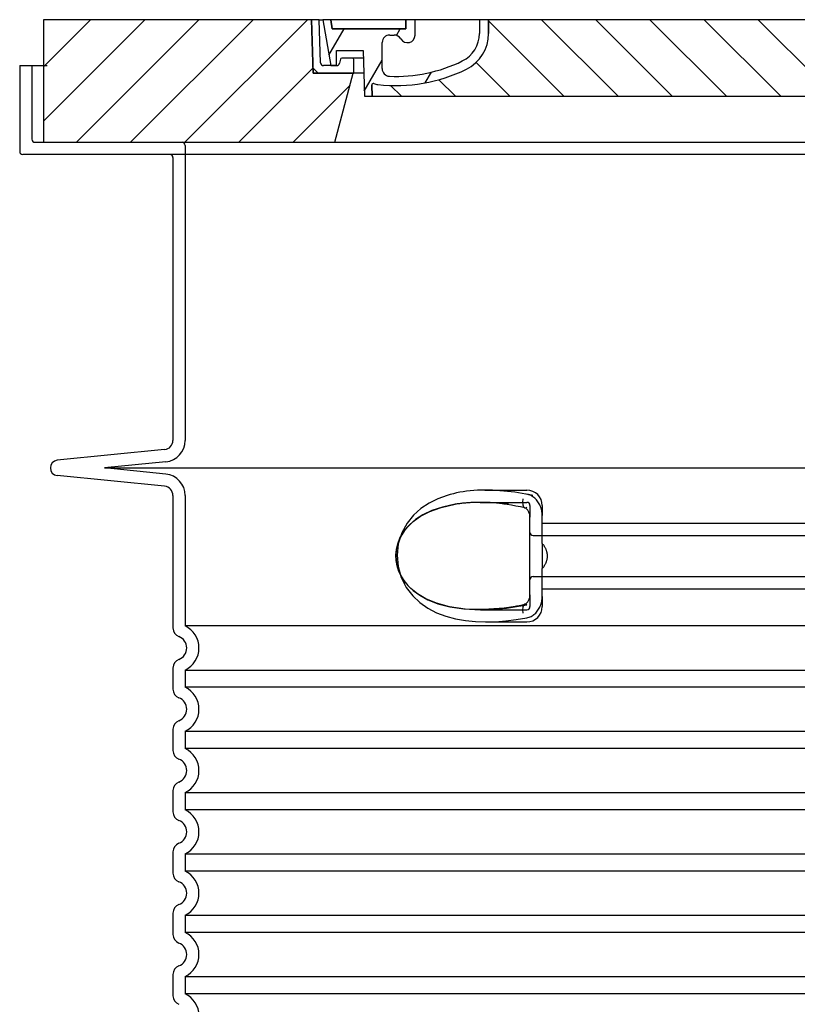
# Model space of a CAD drawing. Units: millimetres. Extents: x 3560 to 23635, y -2166 to 8516.
# Drawn here: x 20116 to 20624, y 4735 to 5378 of the extents above; entities that cross this region are included whole.
import ezdxf

# ---------------------------------------------------------------- set-up
doc = ezdxf.new("R2010")
doc.units = ezdxf.units.MM

msp = doc.modelspace()

# ---------------------------------------------------------------- hatches: boundary and pattern name
h = msp.add_hatch()
h.set_pattern_fill('_U', color=256, scale=25, angle=45, style=0, pattern_type=0)
h.set_pattern_definition([(45, (18259.03417836672, -4127.232209605183), (-17.67766952966369, 17.67766952966369), [])])
h.paths.add_polyline_path([(21136.74081383628, 5377.671895794414), (20961.74290651308, 5377.671895794399), (20961.6571519207, 5374.676752927491), (20960.74081383628, 5342.671895794403), (20934.54081383628, 5342.671895794414), (20946.59852749568, 5297.671895794414), (21136.74081383628, 5297.671895794414)])
h.paths.add_polyline_path([(20306.73872115948, 5377.671895794414), (20131.74081383628, 5377.671895794414), (20131.74081383628, 5297.671895794414), (20321.88310017688, 5297.671895794414), (20333.94081383628, 5342.671895794414), (20307.74081383628, 5342.671895794414), (20306.82447575187, 5374.676752927258)])
h = msp.add_hatch()
h.set_pattern_fill('ANSI31', color=256, scale=254, angle=90, style=0)
h.set_pattern_definition([(135, (19625.50329845177, 2885.139137034319), (-22.45064030267289, -22.45064030267288), [])])
edge = h.paths.add_edge_path()
edge.add_line((20961.74081383628, 5377.671895794407), (20956.73886365118, 5377.671895794399))
edge.add_line((20956.73886365118, 5377.671895794399), (20955.95519298968, 5349.616052516973))
edge.add_ellipse((20953.95597275958, 5349.671895794414), major_axis=(1.999220230080958, -0.05584327743950015), ratio=1, start_angle=271.60000001410526, end_angle=359.99999999999994, ccw=False)
edge.add_line((20953.95597276008, 5347.671895794414), (20949.29006105646, 5347.671895794414))
edge.add_line((20949.29006105646, 5347.671895794414), (20945.44368972428, 5347.671895794414))
edge.add_ellipse((20945.44368972448, 5349.671895794399), major_axis=(-1.999467258428936e-10, -1.999999999987563), ratio=1, start_angle=358.7500315851906, end_angle=360, ccw=False)
edge.add_ellipse((20945.44368972448, 5349.671895794414), major_axis=(-0.04362866800004639, -1.999524078206725), ratio=1, start_angle=282.54996841950907, end_angle=360, ccw=False)
edge.add_line((20943.48246040738, 5349.280003505966), (20942.96535926238, 5351.867841938565))
edge.add_ellipse((20941.98474460378, 5351.671895794414), major_axis=(0.9806146585664167, 0.1959461441432842), ratio=1, start_angle=2.504686811652579e-13, end_angle=78.69999997715344)
edge.add_line((20941.98474460428, 5352.671895794414), (20935.24081383678, 5352.671895794414))
edge.add_ellipse((20935.24081383628, 5351.671895794414), major_axis=(4.999733960175946e-10, 1.000000000000032), ratio=1, start_angle=0, end_angle=90.00000002864459)
edge.add_line((20934.24081383628, 5351.671895794414), (20934.24081383628, 5342.671895794414))
edge.add_line((20934.24081383628, 5342.671895794414), (20934.54081383628, 5342.671895794414))
edge.add_line((20934.54081383628, 5342.671895794414), (20960.74081383629, 5342.671895794414))
edge.add_line((20960.74081383629, 5342.671895794414), (20960.76317531438, 5342.671895794403))
edge.add_line((20960.76317531438, 5342.671895794403), (20961.65715192105, 5374.676752938449))
edge.add_line((20961.65715192105, 5374.676752938452), (20961.74081383628, 5377.67189579441))
edge = h.paths.add_edge_path()
edge.add_line((20311.74276402138, 5377.671895794399), (20306.74081383628, 5377.671895794414))
edge.add_line((20306.74081383628, 5377.671895794414), (20306.82447575151, 5374.676752938405))
edge.add_line((20306.82447575151, 5374.676752938405), (20307.71845235818, 5342.671895794414))
edge.add_line((20307.71845235818, 5342.671895794414), (20307.74081383627, 5342.671895794414))
edge.add_line((20307.74081383627, 5342.671895794414), (20333.94081383628, 5342.671895794414))
edge.add_line((20333.94081383628, 5342.671895794414), (20334.24081383628, 5342.671895794414))
edge.add_line((20334.24081383628, 5342.671895794414), (20334.24081383628, 5351.671895794414))
edge.add_ellipse((20333.24081383628, 5351.671895794414), major_axis=(1.000000000000014, 5.329070518200751e-14), ratio=1, start_angle=0, end_angle=90.00000002864535)
edge.add_line((20333.24081383578, 5352.671895794414), (20326.49688306828, 5352.671895794414))
edge.add_ellipse((20326.49688306878, 5351.671895794414), major_axis=(-4.999733960175999e-10, 0.9999999999999832), ratio=1, start_angle=0, end_angle=78.6999999771494)
edge.add_line((20325.51626841021, 5351.867841938558), (20324.99916726518, 5349.280003505966))
edge.add_ellipse((20323.03793794808, 5349.671895794414), major_axis=(1.961229317100219, -0.391892288450011), ratio=1, start_angle=282.5499684195096, end_angle=360.0000000000001, ccw=False)
edge.add_ellipse((20323.03793794808, 5349.671895794399), major_axis=(0.04362866799997533, -1.999524078194308), ratio=1, start_angle=358.7500315851906, end_angle=360, ccw=False)
edge.add_line((20323.03793794828, 5347.671895794414), (20319.1915666161, 5347.671895794414))
edge.add_line((20319.1915666161, 5347.671895794414), (20314.52565491248, 5347.671895794414))
edge.add_ellipse((20314.52565491298, 5349.671895794414), major_axis=(-5.000089231543825e-10, -2.000000000000037), ratio=1, start_angle=271.60000001410526, end_angle=360, ccw=False)
edge.add_line((20312.5264346829, 5349.616052516973), (20311.74276402138, 5377.671895794399))
h = msp.add_hatch()
h.set_pattern_fill('ANSI31', color=256, scale=254, angle=15, style=0)
h.set_pattern_definition([(59.99999999999999, (19625.50329845177, 2885.139137034319), (-27.49630657015593, 15.875), [])])
edge = h.paths.add_edge_path()
edge.add_line((20422.24081383628, 5377.671895794414), (20416.24081383628, 5377.671895794414))
edge.add_line((20416.24081383628, 5377.671895794414), (20416.24081383628, 5368.671895794414))
edge.add_ellipse((20396.24081383628, 5368.671895794414), major_axis=(20.00000000000007, -3.441691376337986e-14), ratio=1, start_angle=296.17695217169677, end_angle=360, ccw=False)
edge.add_ellipse((20361.83151276808, 5438.671895794414), major_axis=(43.23219877799098, -87.94871794870173), ratio=1, start_angle=331.3214335193162, end_angle=360, ccw=False)
edge.add_ellipse((20357.77229196298, 5345.760525519003), major_axis=(-0.2182376776997686, -4.99523496104362), ratio=1, start_angle=272.5016143090636, end_angle=360, ccw=False)
edge.add_line((20352.77229196298, 5345.760525519003), (20352.77229196298, 5362.80247498061))
edge.add_ellipse((20357.77058657978, 5362.671895794414), major_axis=(-4.998294616779973, 0.1305791861995109), ratio=1, start_angle=271.49649739626926, end_angle=360.00000000000006, ccw=False)
edge.add_line((20357.77058657978, 5367.671895794414), (20360.58055979848, 5367.671895794414))
edge.add_ellipse((20360.58055979848, 5362.671895794414), major_axis=(0, 4.999999999999964), ratio=1, start_angle=300.0000000001269, end_angle=360, ccw=False)
edge.add_ellipse((20369.24081383628, 5367.671895794414), major_axis=(-4.330127018916628, -2.50000000000963), ratio=1, start_angle=0, end_angle=149.9999999998723)
edge.add_line((20374.24081383628, 5367.671895794414), (20374.24081383628, 5377.671895794414))
edge.add_line((20374.24081383628, 5377.671895794414), (20368.24081383628, 5377.671895794414))
edge.add_line((20368.24081383628, 5377.671895794414), (20368.24081383628, 5371.671895794414))
edge.add_line((20368.24081383628, 5371.671895794414), (20320.24486949078, 5371.671895794414))
edge.add_line((20320.24486949078, 5371.671895794414), (20319.24081383628, 5377.671895794414))
edge.add_line((20319.24081383628, 5377.671895794414), (20314.17128834368, 5377.671895794414))
edge.add_line((20314.17128834368, 5377.671895794414), (20319.19156661608, 5347.671895794396))
edge.add_line((20319.19156661608, 5347.671895794392), (20323.03793794828, 5347.671895794414))
edge.add_line((20323.03793794828, 5347.671895794414), (20323.08156661608, 5347.671895794414))
edge.add_line((20323.08156661608, 5347.671895794414), (20323.08156661608, 5347.672371716206))
edge.add_line((20323.08156661608, 5347.672371716206), (20323.08156661608, 5357.653085173562))
edge.add_line((20323.08156661608, 5357.653085173562), (20340.34879124008, 5357.653085173562))
edge.add_line((20340.34879124008, 5357.653085173562), (20341.23861216788, 5327.671895794421))
edge.add_line((20341.23861216788, 5327.671895794425), (20346.24081383628, 5327.671895794425))
edge.add_line((20346.24081383628, 5327.671895794425), (20346.02258715778, 5335.024718334505))
edge.add_ellipse((20347.02214701798, 5335.054384578583), major_axis=(-0.9995598601195966, -0.0296662440776263), ratio=1, start_angle=247.4946640614748, end_angle=360.0000000000001, ccw=False)
edge.add_ellipse((20351.28447526938, 5346.271895794413), major_axis=(-3.90713423049462, -10.28271861449589), ratio=1, start_angle=0, end_angle=14.29346852733118)
edge.add_ellipse((20361.83151276808, 5438.671895794414), major_axis=(-11.79453655770104, -103.3290322580688), ratio=1, start_angle=0, end_angle=32.68881958616701)
edge.add_ellipse((20396.24081383628, 5368.671895794414), major_axis=(11.469767022706, -23.33333333334208), ratio=1, start_angle=0, end_angle=63.8230478283764)
edge.add_line((20422.24081383628, 5368.671895794414), (20422.24081383628, 5377.671895794414))
edge = h.paths.add_edge_path()
edge.add_line((20915.70933570958, 5362.802474980614), (20915.70933570958, 5345.760525519003))
edge.add_ellipse((20910.70933570958, 5345.760525519003), major_axis=(5.000000000000036, -2.664535259100376e-14), ratio=1, start_angle=272.5016143090636, end_angle=360.00000000000006, ccw=False)
edge.add_ellipse((20906.65011490448, 5438.671895794414), major_axis=(4.277458482799978, -97.9066052364597), ratio=1, start_angle=331.3214335193162, end_angle=360, ccw=False)
edge.add_ellipse((20872.24081383628, 5368.671895794414), major_axis=(-8.822897709796749, -17.94871794871334), ratio=1, start_angle=296.1769521716967, end_angle=360.0000000000002, ccw=False)
edge.add_line((20852.24081383628, 5368.671895794414), (20852.24081383628, 5377.671895794414))
edge.add_line((20852.24081383628, 5377.671895794414), (20846.24081383628, 5377.671895794414))
edge.add_line((20846.24081383628, 5377.671895794414), (20846.24081383628, 5368.671895794414))
edge.add_ellipse((20872.24081383628, 5368.671895794414), major_axis=(-26.00000000000012, -8.659739592076221e-14), ratio=1, start_angle=0, end_angle=63.8230478283764)
edge.add_ellipse((20906.65011490448, 5438.671895794414), major_axis=(-45.87906809090011, -93.33333333333022), ratio=1, start_angle=0, end_angle=32.68881958616706)
edge.add_ellipse((20917.19715240318, 5346.271895794413), major_axis=(1.247499059000141, -10.9290322580626), ratio=1, start_angle=1.857733075309532e-13, end_angle=14.29346852733262)
edge.add_ellipse((20921.45948065458, 5335.054384578583), major_axis=(-0.3551940209060689, 0.9347926013360031), ratio=1, start_angle=247.49466406147428, end_angle=360, ccw=False)
edge.add_line((20922.4590405147, 5335.024718334509), (20922.24081383628, 5327.671895794429))
edge.add_line((20922.24081383628, 5327.671895794425), (20927.24301550468, 5327.671895794425))
edge.add_line((20927.24301550468, 5327.671895794425), (20928.13283643248, 5357.653085173562))
edge.add_line((20928.13283643248, 5357.653085173562), (20945.40006105648, 5357.653085173562))
edge.add_line((20945.40006105648, 5357.653085173562), (20945.40006105648, 5347.672371716206))
edge.add_line((20945.40006105648, 5347.672371716206), (20945.40006105648, 5347.671895794414))
edge.add_line((20945.40006105648, 5347.671895794414), (20945.44368972428, 5347.671895794414))
edge.add_line((20945.44368972428, 5347.671895794414), (20949.29006105648, 5347.671895794392))
edge.add_line((20949.29006105648, 5347.671895794392), (20954.31033932888, 5377.67189579441))
edge.add_line((20954.31033932888, 5377.671895794414), (20949.24081383628, 5377.671895794414))
edge.add_line((20949.24081383628, 5377.671895794414), (20948.23675818178, 5371.671895794414))
edge.add_line((20948.23675818178, 5371.671895794414), (20900.24081383628, 5371.671895794414))
edge.add_line((20900.24081383628, 5371.671895794414), (20900.24081383628, 5377.671895794414))
edge.add_line((20900.24081383628, 5377.671895794414), (20894.24081383628, 5377.671895794414))
edge.add_line((20894.24081383628, 5377.671895794414), (20894.24081383628, 5367.671895794414))
edge.add_ellipse((20899.24081383628, 5367.671895794414), major_axis=(-5, 6.66133814775094e-15), ratio=1, start_angle=2.544443745170813e-14, end_angle=149.9999999998732)
edge.add_ellipse((20907.90106787408, 5362.671895794414), major_axis=(-4.3301270189167, 2.500000000009665), ratio=1, start_angle=300.0000000001278, end_angle=359.9999999999998, ccw=False)
edge.add_line((20907.90106787408, 5367.671895794414), (20910.71104109278, 5367.671895794414))
edge.add_ellipse((20910.71104109278, 5362.671895794414), major_axis=(3.552713678800502e-14, 5.000000000000044), ratio=1, start_angle=271.49649739626983, end_angle=360, ccw=False)
h = msp.add_hatch()
h.set_pattern_fill('_U', color=256, scale=25, angle=315, style=0, pattern_type=0)
h.set_pattern_definition([(315, (18259.03417836672, -4127.232209605183), (17.67766952966369, 17.67766952966369), [])])
edge = h.paths.add_edge_path()
edge.add_arc((20921.45948065462, 5335.054384578558), 1.000000000040469, 358.3000000019467, 470.8053359405052)
edge.add_arc((20917.19715240317, 5346.271895794413), 10.99999999999812, 276.51186741463613, 290.80533594196, ccw=False)
edge.add_arc((20906.65011490447, 5438.671895794414), 103.9999999999972, 243.8230478283349, 276.5118674145019, ccw=False)
edge.add_arc((20872.24081383627, 5368.671895794425), 25.99999999999335, 180.0000000000241, 243.8230478284027, ccw=False)
edge.add_line((20846.24081383628, 5368.671895794414), (20846.24081383628, 5377.671895794414))
edge.add_line((20846.24081383628, 5377.671895794414), (20422.24081383628, 5377.671895794414))
edge.add_line((20422.24081383628, 5377.671895794414), (20422.24081383628, 5368.671895794414))
edge.add_arc((20396.24081383628, 5368.671895794414), 26, 296.17695217164226, 359.99999999999596, ccw=False)
edge.add_arc((20361.8315127681, 5438.671895794418), 104.0000000000068, 263.4881325854969, 296.17695217166425, ccw=False)
edge.add_arc((20351.28447526941, 5346.271895794405), 11.00000000000236, 249.1946640579547, 263.48813258533545, ccw=False)
edge.add_arc((20347.02214701798, 5335.054384578583), 0.9999999999982765, 69.19466406102154, 181.6999999995836)
edge.add_line((20346.02258715786, 5335.024718334509), (20346.24081383628, 5327.671895794414))
edge.add_line((20346.24081383628, 5327.671895794414), (20922.24081383628, 5327.671895794414))
edge.add_line((20922.24081383628, 5327.671895794414), (20922.45904051478, 5335.024718334505))

# ---------------------------------------------------------------- linework, layer by layer
for p, q in [((20306.73872115948, 5377.671895794414), (20131.74081383628, 5377.671895794414)), ((20131.74081383628, 5377.671895794414), (20131.74081383628, 5297.671895794414)), ((20307.74081383628, 5342.671895794414), (20306.73872115948, 5377.671895794414)), ((20306.73872115948, 5377.671895794399), (20306.74081383628, 5377.671895794399)), ((20311.74276402138, 5377.671895794399), (20306.74081383628, 5377.671895794414)), ((20306.74081383628, 5377.671895794414), (20307.71845235818, 5342.671895794414)), ((20312.52643468288, 5349.616052516973), (20311.74276402138, 5377.671895794399)), ((20311.74276402138, 5377.671895794399), (20314.17128834368, 5377.671895794399)), ((20319.24081383628, 5377.671895794414), (20314.17128834368, 5377.671895794414)), ((20314.17128834368, 5377.671895794414), (20319.19156661608, 5347.671895794396)), ((20320.24486949078, 5371.671895794414), (20319.24081383628, 5377.671895794414)), ((20368.24081383628, 5377.671895794414), (20319.24081383628, 5377.671895794414)), ((20319.24081383628, 5377.671895794414), (20320.24486949078, 5371.671895794414)), ((20368.24081383628, 5371.671895794414), (20320.24486949078, 5371.671895794414)), ((20320.24486949078, 5371.671895794414), (20368.24081383628, 5371.671895794414)), ((20374.24081383628, 5377.671895794414), (20368.24081383628, 5377.671895794414)), ((20368.24081383628, 5377.671895794414), (20368.24081383628, 5371.671895794414)), ((20368.24081383628, 5371.671895794414), (20368.24081383628, 5377.671895794414)), ((20374.24081383628, 5367.671895794414), (20374.24081383628, 5377.671895794414)), ((20416.24081383628, 5377.671895794414), (20374.24081383628, 5377.671895794414)), ((20422.24081383628, 5377.671895794414), (20416.24081383628, 5377.671895794414)), ((20416.24081383628, 5377.671895794414), (20416.24081383628, 5368.671895794414)), ((20422.24081383628, 5368.671895794414), (20422.24081383628, 5377.671895794414)), ((20846.24081383628, 5377.671895794414), (20422.24081383628, 5377.671895794414)), ((20422.24081383628, 5377.671895794414), (20422.24081383628, 5368.671895794414)), ((20357.77058657978, 5367.671895794414), (20360.58055979848, 5367.671895794414)), ((20352.77229196298, 5345.760525519003), (20352.77229196298, 5362.802474980617)), ((20323.08156661608, 5347.671895794414), (20323.08156661608, 5357.653085173562)), ((20323.08156661608, 5357.653085173562), (20340.34879124008, 5357.653085173562)), ((20333.24081383578, 5352.671895794414), (20326.49688306828, 5352.671895794414)), ((20340.49662948956, 5352.671895794414), (20333.24081383578, 5352.671895794414)), ((20340.34879124008, 5357.653085173562), (20341.23861216788, 5327.671895794425)), ((20116.24081383628, 5347.671895794414), (20134.24081383628, 5347.671895794414)), ((20116.24081383628, 5347.671895794414), (20116.24081383628, 5291.671895794414)), ((20323.03793794828, 5347.671895794414), (20314.52565491248, 5347.671895794414)), ((20319.19156661608, 5347.671895794396), (20323.08156661608, 5347.671895794414)), ((20325.51626841018, 5351.867841938565), (20324.99916726518, 5349.280003505966)), ((20334.24081383628, 5342.671895794414), (20334.24081383628, 5351.671895794414)), ((20307.71845235818, 5342.671895794414), (20334.24081383628, 5342.671895794414)), ((20333.94081383628, 5342.671895794414), (20307.74081383628, 5342.671895794414)), ((20321.88310017688, 5297.671895794414), (20333.94081383628, 5342.671895794414)), ((20340.79342256088, 5342.671895794414), (20334.24081383628, 5342.671895794414)), ((20346.24081383628, 5327.671895794425), (20346.02258715778, 5335.024718334505)), ((20346.02258715778, 5335.024718334505), (20346.24081383628, 5327.671895794414)), ((20341.23861216788, 5327.671895794425), (20346.24081383628, 5327.671895794425)), ((20346.24081383628, 5327.671895794414), (20922.24081383628, 5327.671895794414)), ((20131.74081383628, 5297.671895794414), (20321.88310017688, 5297.671895794414)), ((20321.88310017688, 5297.671895794414), (20946.59852749568, 5297.671895794414)), ((21150.24081383628, 5289.671895794414), (20118.24081383628, 5289.671895794414)), ((20216.24081383628, 5287.671895794414), (20216.24081383628, 5103.103606182416)), ((20210.83588351658, 5097.133188100397), (20140.744922436, 5090.147244196251)), ((20210.83588351658, 5073.210603488431), (20140.744922436, 5080.196547392577)), ((20216.24081383628, 5067.240185406412), (20216.24081383628, 4980.748592625412)), ((20449.24081386968, 5002.285208035129), (20449.24081386967, 5053.058582262671)), ((20416.8839222042, 4992.671895794414), (20416.88394127769, 4992.671895794414)), ((20216.24081383628, 4954.595198963416), (20216.24081383628, 4940.748592625412)), ((20216.24081383628, 4914.595198963416), (20216.24081383628, 4900.748592625412)), ((20216.24081383628, 4874.595198963416), (20216.24081383628, 4860.748592625412)), ((20216.24081383628, 4834.595198963416), (20216.24081383628, 4820.748592625412)), ((20216.24081383628, 4794.595198963416), (20216.24081383628, 4780.748592625412)), ((20216.24081383628, 4754.595198963416), (20216.24081383628, 4740.748592625412))]:
    msp.add_line(p, q)
at = {"ltscale": 4.568961143493652}
msp.add_line((20124.24081383628, 5347.671895794414), (20124.24081383628, 5299.671895794414), dxfattribs=at)
at = {"ltscale": 12.86209774017334}
msp.add_line((20126.24081383648, 5297.671895794414), (21142.24081383608, 5297.671895794414), dxfattribs=at)
at = {"ltscale": 11.63976573944092}
msp.add_line((20224.24081383628, 5295.671895794414), (20224.24081383628, 5103.103606182416), dxfattribs=at)
at = {"ltscale": 3.83970308303833}
for p, q in [((20211.62930975703, 5089.172630657948), (20171.48937227263, 5085.171895794872)), ((20211.62930975703, 5081.17116093088), (20171.48937227263, 5085.171895793959))]:
    msp.add_line(p, q, dxfattribs=at)
at = {"ltscale": 13.01827239990234}
msp.add_line((20171.48937227268, 5085.171895794414), (21096.99225539988, 5085.171895794414), dxfattribs=at)
at = {"ltscale": 2.604309797286987}
msp.add_line((20419.88034175211, 5070.671895794414), (20447.24081383628, 5070.671895794414), dxfattribs=at)
at = {"ltscale": 10.2974853515625}
msp.add_line((20224.24081383628, 5067.240185406412), (20224.24081383628, 4982.059390364415), dxfattribs=at)
at = {"ltscale": 2.90503716468811}
msp.add_line((20416.72106973886, 5062.671895794414), (20447.24081383628, 5062.671895794414), dxfattribs=at)
at = {"ltscale": 2.176965951919556}
msp.add_line((20449.24081383628, 5060.671895794414), (20449.24081383628, 5053.058582635236), dxfattribs=at)
at = {"ltscale": 2.024336099624634}
for p, q in [((20457.24081383628, 5060.671895794414), (20457.24081383628, 5054.052650391324)), ((20457.24081383628, 5001.291141197504), (20457.24081383628, 4994.671895794414))]:
    msp.add_line(p, q, dxfattribs=at)
at = {"ltscale": 1.731626510620117}
for p, q in [((20457.24081383628, 5035.860101525413), (20457.24081383628, 5054.052650391412)), ((20457.24081383628, 5001.291141197416), (20457.24081383628, 5019.483690063415))]:
    msp.add_line(p, q, dxfattribs=at)
at = {"ltscale": 12.22713470458984}
for p, q in [((20457.24081383628, 5049.121895794415), (20811.24081383628, 5049.121895794415)), ((20457.24081383628, 5006.221895794417), (20811.24081383628, 5006.221895794417))]:
    msp.add_line(p, q, dxfattribs=at)
at = {"ltscale": 12.64161396026611}
for p, q in [((20451.24081383628, 5041.121895794411), (20817.24081383628, 5041.121895794411)), ((20451.24081383628, 5014.221895794417), (20817.24081383628, 5014.221895794417))]:
    msp.add_line(p, q, dxfattribs=at)
at = {"ltscale": 1.599332094192505}
msp.add_line((20457.24081383628, 5035.860101525428), (20457.24081383628, 5019.4836900634), dxfattribs=at)
at = {"ltscale": 2.176965713500977}
msp.add_line((20449.24081383628, 5002.285208143989), (20449.24081383628, 4994.671895794414), dxfattribs=at)
at = {"ltscale": 2.884176015853882}
msp.add_line((20416.94022406342, 4992.671895794414), (20447.24081383628, 4992.671895794414), dxfattribs=at)
at = {"ltscale": 12.97603321075439}
for p, q in [((21044.24081383628, 4982.059390364415), (20224.24081383628, 4982.059390364415)), ((20224.24081383628, 4953.284401224413), (21044.24081383628, 4953.284401224413)), ((21044.24081383628, 4942.059390364415), (20224.24081383628, 4942.059390364415)), ((20224.24081383628, 4913.284401224413), (21044.24081383628, 4913.284401224413)), ((21044.24081383628, 4902.059390364415), (20224.24081383628, 4902.059390364415)), ((20224.24081383628, 4873.284401224413), (21044.24081383628, 4873.284401224413)), ((21044.24081383628, 4862.059390364415), (20224.24081383628, 4862.059390364415)), ((20224.24081383628, 4833.284401224413), (21044.24081383628, 4833.284401224413)), ((21044.24081383628, 4822.059390364415), (20224.24081383628, 4822.059390364415)), ((20224.24081383628, 4793.284401224413), (21044.24081383628, 4793.284401224413)), ((21044.24081383628, 4782.059390364415), (20224.24081383628, 4782.059390364415)), ((20224.24081383628, 4753.284401224413), (21044.24081383628, 4753.284401224413)), ((21044.24081383628, 4742.059390364415), (20224.24081383628, 4742.059390364415))]:
    msp.add_line(p, q, dxfattribs=at)
at = {"ltscale": 2.526359081268311}
msp.add_line((20420.69924879565, 4984.671895794414), (20447.24081383628, 4984.671895794414), dxfattribs=at)
at = {"ltscale": 1.068395018577576}
for p, q in [((20224.24081383628, 4953.284401224413), (20224.24081383628, 4942.059390364415)), ((20224.24081383628, 4913.284401224413), (20224.24081383628, 4902.059390364415)), ((20224.24081383628, 4873.284401224413), (20224.24081383628, 4862.059390364415)), ((20224.24081383628, 4833.284401224413), (20224.24081383628, 4822.059390364415)), ((20224.24081383628, 4793.284401224413), (20224.24081383628, 4782.059390364415)), ((20224.24081383628, 4753.284401224413), (20224.24081383628, 4742.059390364415))]:
    msp.add_line(p, q, dxfattribs=at)
at = {"ltscale": 6.263094425201416, "flags": 128}
msp.add_lwpolyline([(20451.11959038657, 5067.240682415508), (20448.86443673057, 5067.700887493633), (20446.54996453208, 5068.136068157695), (20444.18448983115, 5068.544698528789), (20441.78004799766, 5068.923879436992), (20439.35920296592, 5069.269796185039), (20436.93030892295, 5069.580922894023), (20434.50011788291, 5069.85588627293), (20432.07540093345, 5070.093465618633), (20429.65400277061, 5070.292745403789), (20427.23056374473, 5070.452810101055), (20424.80741082114, 5070.57121830418), (20422.3807102291, 5070.645376019023), (20419.94416771812, 5070.671926311992), (20417.49061165733, 5070.646291546367), (20415.02746163291, 5070.563588909648), (20412.56818352622, 5070.418935589336), (20410.15235482139, 5070.211568645977), (20407.82861290855, 5069.94621830418), (20405.58766899985, 5069.625020794414), (20403.41979561729, 5069.249349407695), (20401.31536065025, 5068.821340374492), (20399.26465569419, 5068.342672161602), (20397.25802956504, 5067.81502323582), (20395.28579293174, 5067.240377239727)], dxfattribs=at)
at = {"ltscale": 14.93942737579346, "flags": 128}
msp.add_lwpolyline([(20395.28525887412, 5067.240224651836), (20389.16551171226, 5065.020528606914), (20383.40127526206, 5062.157064251445), (20378.09077797813, 5058.610311321758), (20373.32440911216, 5054.33357792332), (20369.05152855796, 5049.047475628398), (20365.58951912803, 5042.722554974102), (20363.32799492759, 5035.635152630352), (20362.48908577842, 5028.197103313945), (20363.12062798423, 5020.748525433086), (20365.19078789634, 5013.583303265117), (20368.50303231162, 5007.131582073711), (20372.69115029258, 5001.686788372539), (20377.38303719444, 4997.291646770977), (20382.62191353721, 4993.64510136082), (20388.32788048667, 4990.687490276836), (20394.40356789512, 4988.379445843242), (20400.74704705161, 4986.679006390117), (20407.24690972251, 4985.53474979832), (20413.78505288047, 4984.889150433086), (20420.23473320884, 4984.67278080418), (20426.69257698936, 4984.822316936992), (20433.37821541709, 4985.318532757305), (20440.24438439292, 4986.156087688945), (20447.24103508872, 4987.325521282695)], dxfattribs=at)
at = {"ltscale": 1.845089673995972, "flags": 128}
msp.add_lwpolyline([(20457.24082528037, 5054.05266361668), (20457.22064553184, 5054.849172405742), (20457.15993462485, 5055.651326946758), (20457.05829201621, 5056.456075481914), (20456.91537438316, 5057.260976604961), (20456.73083840293, 5058.062673382305), (20456.50634346885, 5058.852163128398), (20456.24362526817, 5059.624257854961), (20455.94371376914, 5060.376821331523), (20455.60767708701, 5061.107717327617), (20455.23650704307, 5061.815114788555), (20454.83127175254, 5062.496724895977), (20454.39311562461, 5063.150564007305), (20453.92430840415, 5063.773122601055), (20453.42660485191, 5064.362264446758), (20452.9013591854, 5064.916311077617), (20452.3500209896, 5065.433431438945), (20451.77398262901, 5065.911947063945), (20451.17461739463, 5066.350484661602), (20450.55463372153, 5066.746145061992), (20449.91767464561, 5067.096639446758), (20449.26580010337, 5067.400441936992), (20448.60101281089, 5067.65617924168), (20447.92533455772, 5067.862630657695), (20447.24080620689, 5068.018422894023)], dxfattribs=at)
at = {"flags": 128}
for points in [[(20400.47439156455, 5061.449666790508), (20392.10507927818, 5059.651418499492), (20385.10146675986, 5057.28035526707), (20379.3214183895, 5054.498525433086), (20374.61982308311, 5051.443715862773), (20370.84729729575, 5048.219228558086), (20367.8749996273, 5044.904561810039), (20365.59085427207, 5041.556020550273), (20363.89932213706, 5038.205953411602), (20362.72866784019, 5034.881521038555), (20362.02117501182, 5031.59172611668), (20361.73656044883, 5028.326497845195), (20361.85750542564, 5025.066152386211), (20362.39146767539, 5021.788106731914), (20363.36993752402, 5018.477559856914), (20364.84437523765, 5015.135427288555), (20366.88041268272, 5011.782766155742), (20369.56327019614, 5008.44963627293), (20373.00071297569, 5005.179677776836), (20377.31101571006, 5002.046590618633), (20382.64001427573, 4999.140249065898), (20389.1343456356, 4996.585927776836), (20396.94131432456, 4994.53606205418), (20406.17072640342, 4993.16887455418), (20416.88394127769, 4992.671895794414)], [(20416.7215305416, 5062.671895794414), (20416.0364109127, 5062.670064739727), (20415.3554683773, 5062.664266399883), (20414.67738686485, 5062.654805950664), (20414.00086937827, 5062.641378216289), (20413.32458077354, 5062.624135784648), (20412.64758644981, 5062.602773479961), (20411.96960030479, 5062.577291302227), (20411.29037438316, 5062.547536663555), (20410.60990868491, 5062.513356976055), (20409.92896614951, 5062.474904827617), (20409.24844323081, 5062.431875042461), (20408.56917916221, 5062.384572796367), (20407.89147911948, 5062.332692913555), (20407.21543847007, 5062.276387981914), (20406.54113350791, 5062.215658001445), (20405.86831627769, 5062.150197796367), (20405.19645272178, 5062.08015995457), (20404.52500878257, 5062.005391888164), (20403.85343132896, 5061.925741009258), (20403.18103371543, 5061.841054729961), (20402.50712929649, 5061.751180462383), (20401.83131752891, 5061.656118206523), (20401.15367470664, 5061.555562786602), (20400.47439156455, 5061.449666790508)], [(20434.32820855064, 5061.306386761211), (20432.10933266563, 5061.619344524883), (20429.89078102988, 5061.893392376445), (20427.6749378292, 5062.127614788555), (20425.46426354331, 5062.321248821758), (20423.26114235801, 5062.473378948711), (20421.06805382652, 5062.58308964207), (20418.88736306113, 5062.649617962383), (20416.7215305416, 5062.671895794414)], [(20445.87356148643, 5059.085622601055), (20442.98055230064, 5059.732900433086), (20440.09063301963, 5060.319448284648), (20437.20584450645, 5060.844350628398), (20434.32820855064, 5061.306386761211)], [(20449.24081383628, 5053.058553509258), (20449.22124443931, 5053.605733685039), (20449.16398583335, 5054.150014690898), (20449.07125054282, 5054.685445599102), (20448.94483147544, 5055.20744877293), (20448.78554879111, 5055.715719036602), (20448.59578667564, 5056.204915813945), (20448.37800560874, 5056.669545940898), (20448.13306389732, 5057.10701542332), (20447.86376534385, 5057.514272503398), (20447.57590828819, 5057.884450726055), (20447.27521477622, 5058.211141399883), (20446.96540413779, 5058.49114017918), (20446.65723381919, 5058.721242718242), (20446.36407433433, 5058.896718792461), (20446.09839974326, 5059.01619511082), (20445.87358055991, 5059.085622601055)], [(20445.87358055991, 4996.258168987773), (20446.09921990318, 4996.328359417461), (20446.36642037315, 4996.448598675273), (20446.65938912315, 4996.623006634258), (20446.9665104, 4996.852498821758), (20447.27531014365, 4997.132650188945), (20447.57655678672, 4997.459798626445), (20447.86445198936, 4997.829366497539), (20448.1322437374, 4998.234487347148), (20448.37691842002, 4998.672567181133), (20448.59572945518, 4999.138570599102), (20448.78531990928, 4999.62654667332), (20448.94427834434, 5000.134511761211), (20449.07126961631, 5000.65926151707), (20449.16427193565, 5001.195455364727), (20449.22130165977, 5001.738057903789), (20449.24081383628, 5002.28523807957)], [(20416.88394127769, 4992.671895794414), (20418.65573464317, 4992.687001995586), (20420.43555794639, 4992.732320599102), (20422.22287712974, 4992.806936077617), (20424.01710091514, 4992.910848431133), (20425.81761895103, 4993.043294720195), (20427.62385903281, 4993.203969769023), (20429.4352680294, 4993.392263226055), (20431.25123558921, 4993.607869915508), (20433.07118950767, 4993.85017948582), (20434.89453850669, 4994.118886761211), (20436.72072945518, 4994.413533978008), (20438.54913292808, 4994.733510784648), (20440.37921486777, 4995.078359417461), (20442.21036492271, 4995.447774700664), (20444.04201088828, 4995.841146282695), (20445.87356148643, 4996.258168987773)]]:
    msp.add_lwpolyline(points, dxfattribs=at)
at = {"ltscale": 14.30033206939697, "flags": 128}
msp.add_lwpolyline([(20447.24080620689, 4995.868001751445), (20432.42930947227, 4993.56209354832), (20418.8073307125, 4992.686544231914), (20406.84993325156, 4993.10555057957), (20396.68080864829, 4994.58977299168), (20388.22509346885, 4996.890950970195), (20381.32974205894, 4999.775930218242), (20375.80087243003, 5003.048482708477), (20371.44179879111, 5006.556020550273), (20368.07328759116, 5010.188375286602), (20365.54507790488, 5013.865896038555), (20363.73025475425, 5017.544332317852), (20362.53484307212, 5021.189657024883), (20361.88588677329, 5024.794545940898), (20361.7378574459, 5028.37654667332), (20362.07980690879, 5031.964498333477), (20362.93672142905, 5035.584188274883), (20364.36610756797, 5039.245229534648), (20366.44900856895, 5042.927938274883), (20369.29105339927, 5046.59416752293), (20373.03119240684, 5050.189443401836), (20377.82699166221, 5053.619008831523), (20383.87097893638, 5056.76018314793), (20391.3568645565, 5059.440542034648), (20400.47439156455, 5061.449666790508)], dxfattribs=at)
at = {"ltscale": 1.969586968421936, "flags": 128}
msp.add_lwpolyline([(20435.21680413169, 5061.449666790508), (20434.41167412681, 5061.550527386211), (20433.60993920249, 5061.646505169414), (20432.81205712241, 5061.737905315898), (20432.01837120933, 5061.824727825664), (20431.22817574424, 5061.907125286602), (20430.4404216854, 5061.985097698711), (20429.65398369712, 5062.058950237773), (20428.86781273765, 5062.12883549168), (20428.08087883872, 5062.19475346043), (20427.29220925254, 5062.256704144023), (20426.50165139121, 5062.314687542461), (20425.71008263511, 5062.368703655742), (20424.91839943809, 5062.418294720195), (20424.12822304649, 5062.463765911602), (20423.34247170371, 5062.504659466289), (20422.56421624107, 5062.540975384258), (20421.79601250571, 5062.572561077617), (20421.03879509849, 5062.599569134258), (20420.29321251792, 5062.62215214207), (20419.55966530723, 5062.640310101055), (20418.83714257163, 5062.654195599102), (20418.12423287315, 5062.664113811992), (20417.41946755332, 5062.669912151836), (20416.7215305416, 5062.671895794414)], dxfattribs=at)
at = {"ltscale": 0.880778431892395, "flags": 128}
for points in [[(20460.67555962485, 5027.671895794414), (20460.66808281821, 5028.060079388164), (20460.64593850059, 5028.444143108867), (20460.60952721519, 5028.824239544414), (20460.55926857871, 5029.200216106914), (20460.4955249874, 5029.572225384258), (20460.41873513145, 5029.940267376445), (20460.32929955405, 5030.304189495586), (20460.22761879844, 5030.66414432957), (20460.11409340781, 5031.019979290508), (20459.98914299888, 5031.371846966289), (20459.85314904136, 5031.719747356914), (20459.7064739315, 5032.063527874492), (20459.54944191856, 5032.403188519023), (20459.38243447227, 5032.738576702617), (20459.20579491538, 5033.069997601055), (20459.01986657066, 5033.397146038555), (20458.82501183433, 5033.720022015117), (20458.62159310264, 5034.038778118633), (20458.40993462485, 5034.353261761211), (20458.1904178707, 5034.663320354961), (20457.96338616294, 5034.969106487773), (20457.7292018978, 5035.270620159648), (20457.48820839805, 5035.567556194805), (20457.24076805991, 5035.860067181133)], [(20457.24076805991, 5019.483724407695), (20457.48820839805, 5019.776235394023), (20457.7292018978, 5020.07317142918), (20457.96338616294, 5020.374685101055), (20458.1904178707, 5020.680471233867), (20458.40993462485, 5020.990529827617), (20458.62159310264, 5021.305013470195), (20458.82501183433, 5021.623769573711), (20459.01986657066, 5021.946645550273), (20459.20579491538, 5022.273793987773), (20459.38243447227, 5022.605214886211), (20459.54944191856, 5022.940603069805), (20459.7064739315, 5023.280263714336), (20459.85314904136, 5023.624044231914), (20459.98914299888, 5023.971944622539), (20460.11409340781, 5024.32381229832), (20460.22761879844, 5024.679647259258), (20460.32929955405, 5025.039602093242), (20460.41873513145, 5025.403524212383), (20460.4955249874, 5025.77156620457), (20460.55926857871, 5026.143575481914), (20460.60952721519, 5026.519552044414), (20460.64593850059, 5026.899648479961), (20460.66808281821, 5027.283712200664), (20460.67555962485, 5027.671895794414)]]:
    msp.add_lwpolyline(points, dxfattribs=at)
at = {"ltscale": 1.845093369483948, "flags": 128}
msp.add_lwpolyline([(20447.24080620689, 4987.325368694805), (20447.94232903403, 4987.485585979961), (20448.6323886959, 4987.698446087383), (20449.3090015499, 4987.961812786602), (20449.9701458065, 4988.27400761082), (20450.6138378231, 4988.63289432957), (20451.23792229575, 4989.036947063945), (20451.83888970298, 4989.482808880352), (20452.41483269614, 4989.968038372539), (20452.96451149863, 4990.49080448582), (20453.48668633384, 4991.049123577617), (20453.98009835166, 4991.641012005352), (20454.44339333457, 4992.264486126445), (20454.87441597861, 4992.915731243633), (20455.27206002158, 4993.592611126445), (20455.63554345054, 4994.292989544414), (20455.96408425254, 4995.01473026707), (20456.25695763511, 4995.755697063945), (20456.51332436485, 4996.514058880352), (20456.73245964927, 4997.28752689793), (20456.9135051815, 4998.07365971043), (20457.05564080161, 4998.86971073582), (20457.15810357017, 4999.673085979961), (20457.22011147422, 5000.481191448711), (20457.2409206478, 5001.291127972148)], dxfattribs=at)
at = {"ltscale": 3.226396560668945, "flags": 128}
msp.add_lwpolyline([(20416.88394127769, 4992.671895794414), (20418.01835595054, 4992.677083782695), (20419.16688500327, 4992.692495159648), (20420.32912789268, 4992.718587688945), (20421.50468407554, 4992.755208782695), (20422.69315300864, 4992.80266361668), (20423.89417229575, 4992.861104778789), (20425.10743676109, 4992.930532269023), (20426.3327175228, 4993.011098675273), (20427.56972847861, 4993.102803997539), (20428.81825982017, 4993.205953411602), (20430.07800637168, 4993.320546917461), (20431.34860573692, 4993.446584515117), (20432.62965737266, 4993.584371380352), (20433.92079888267, 4993.733602337383), (20435.22161065025, 4993.894735149883), (20436.53146325034, 4994.06746464207), (20437.84942208213, 4994.252095989727), (20439.1745143978, 4994.44817142918), (20440.50574837608, 4994.65584354832), (20441.84224663657, 4994.875112347148), (20443.18378029746, 4995.105825237773), (20444.53059731406, 4995.348134808086), (20445.88285027427, 4995.602193645977), (20447.24080620689, 4995.868001751445)], dxfattribs=at)
for centre, radius, start, end in [((20357.77058657978, 5362.671895794414), 5.000000000000019, 90, 178.5035026037505), ((20360.58055979848, 5362.671895794414), 4.999999999999964, 30.00000000012663, 90), ((20369.24081383628, 5367.671895794414), 4.999999999999996, 210.0000000001266, 0), ((20396.24081383628, 5368.671895794414), 20.00000000000007, 296.1769521718104, 0), ((20396.24081383628, 5368.671895794414), 26.00000000000012, 296.1769521715831, 0), ((20396.24081383628, 5368.671895794414), 26.00000000000016, 296.1769521715831, 0), ((20326.49688306878, 5351.671895794414), 0.9999999999999832, 90.0000000285564, 168.7000000057641), ((20333.24081383628, 5351.671895794414), 1.000000000000014, 0, 90.0000000285564), ((20314.52565491298, 5349.671895794414), 2.000000000000037, 181.5999999997321, 269.9999999856176), ((20323.03793794808, 5349.671895794414), 1.999999999999996, 270.0000000056279, 348.7000000009812), ((20361.83151276808, 5438.671895794414), 98.00000000000007, 267.4983856910383, 296.1769521718104), ((20361.83151276808, 5438.671895794414), 103.9999999999999, 263.4881325856387, 296.1769521718104), ((20361.83151276808, 5438.671895794414), 103.9999999999999, 263.4881325856387, 296.1769521718104), ((20357.77229196298, 5345.760525519003), 5.000000000000024, 180, 267.4983856908295), ((20347.02214701798, 5335.054384578583), 0.9999999999999903, 69.19466406097624, 181.6999999995813), ((20347.02214701798, 5335.054384578583), 0.9999999999999762, 69.19466406097624, 181.6999999995813), ((20351.28447526938, 5346.271895794413), 11.00000000000014, 249.1946640580776, 263.4881325854301), ((20351.28447526938, 5346.271895794413), 11.00000000000013, 249.1946640580776, 263.4881325854301), ((20118.24081383628, 5291.671895794414), 2, 180, 270), ((20214.24081383628, 5287.671895794414), 2, 0, 89.99998616307228), ((20210.24081383628, 5103.103606182416), 6.000000000000001, 275.6918541647113, 0), ((20141.24081383628, 5085.171895794414), 5, 95.69185416492132, 264.3081458350787), ((20210.24081383628, 5067.240185406412), 6.000000000000002, 0, 84.30814583528868), ((20222.24081383628, 4980.748592625412), 6.000000000000001, 180, 249.0751675737961), ((20217.24081383628, 4967.671895794414), 8.000000000000002, 290.9248324277668, 69.07516757223317), ((20222.24081383628, 4954.595198963416), 6.000000000000001, 110.9248324259813, 180), ((20222.24081383628, 4940.748592625412), 6.000000000000001, 180, 249.0751675737961), ((20217.24081383628, 4927.671895794414), 8.000000000000002, 290.9248324277668, 69.07516757223317), ((20222.24081383628, 4914.595198963416), 6.000000000000001, 110.9248324259813, 180), ((20222.24081383628, 4900.748592625412), 6.000000000000001, 180, 249.0751675737961), ((20217.24081383628, 4887.671895794414), 8.000000000000002, 290.9248324277668, 69.07516757223317), ((20222.24081383628, 4874.595198963416), 6.000000000000001, 110.9248324259813, 180), ((20222.24081383628, 4860.748592625412), 6.000000000000001, 180, 249.0751675737961), ((20217.24081383628, 4847.671895794414), 8.000000000000002, 290.9248324277668, 69.07516757223317), ((20222.24081383628, 4834.595198963416), 6.000000000000001, 110.9248324259813, 180), ((20222.24081383628, 4820.748592625412), 6.000000000000001, 180, 249.0751675737961), ((20217.24081383628, 4807.671895794414), 8.000000000000002, 290.9248324277668, 69.07516757223317), ((20222.24081383628, 4794.595198963416), 6.000000000000001, 110.9248324259813, 180), ((20222.24081383628, 4780.748592625412), 6.000000000000001, 180, 249.0751675737961), ((20217.24081383628, 4767.671895794414), 8.000000000000002, 290.9248324277668, 69.07516757223317), ((20222.24081383628, 4754.595198963416), 6.000000000000001, 110.9248324259813, 180), ((20222.24081383628, 4740.748592625412), 6.000000000000001, 180, 249.0751675737961)]:
    msp.add_arc(centre, radius, start, end)
at = {"ltscale": 0.298944354057312}
for centre, start, end in [((20126.24081383628, 5299.671895794414), 180, 270.0000000056279), ((20222.24081383628, 5295.671895794414), 0, 89.99999999145393), ((20447.24081383628, 5060.671895794414), 0, 90), ((20451.24081383628, 5043.121895794415), 180.0000030783584, 270), ((20451.24081383628, 5012.221895794417), 90, 179.9999969216416), ((20447.24081383628, 4994.671895794414), 270, 0)]:
    msp.add_arc(centre, 2, start, end, dxfattribs=at)
at = {"ltscale": 1.960823655128479}
for centre, start, end in [((20210.24081383628, 5103.103606182416), 275.6918541649213, 0), ((20210.24081383628, 5067.240185406412), 0, 84.30814583507868)]:
    msp.add_arc(centre, 14, start, end, dxfattribs=at)
at = {"ltscale": 1.495121836662292}
for centre, start, end in [((20447.24081383628, 5060.671895794414), 0, 90), ((20447.24081383628, 4994.671895794414), 270, 0)]:
    msp.add_arc(centre, 10, start, end, dxfattribs=at)
at = {"ltscale": 3.405312061309814}
for centre in [(20217.24081383628, 4967.671895794414), (20217.24081383628, 4927.671895794414), (20217.24081383628, 4887.671895794414), (20217.24081383628, 4847.671895794414), (20217.24081383628, 4807.671895794414), (20217.24081383628, 4767.671895794414), (20217.24081383628, 4727.671895794414)]:
    msp.add_arc(centre, 16.00000000000001, 295.9444797721413, 64.05552022785865, dxfattribs=at)
for centre, major_axis, ratio, start_param, end_param in [((20447.24081386448, 5064.927811610414), (-1.36724191114908, -5.842144261721714), 0.4443250877169175, 4.81600237011281, 6.28319074953062), ((20447.24081341438, 4990.415981368413), (-1.367240544011008, 5.842143607270484), 0.4443251155546946, 6.283180126764744, 7.750368576079529)]:
    msp.add_ellipse(centre, major_axis=major_axis, ratio=ratio, start_param=start_param, end_param=end_param)
at = {"ltscale": 0.4202094972133636}
msp.add_ellipse((20455.81408099143, 5043.27125851002), major_axis=(61.80022101962529, -17.02816967471894), ratio=0.3460558468547406, start_param=1.741558161442162, end_param=1.804401592894589, dxfattribs=at)
at = {"ltscale": 0.2767742872238159}
msp.add_ellipse((20447.24081386448, 5064.927811610407), major_axis=(-1.367241911147893, -5.842144261716186), ratio=0.444325087716914, start_param=5.442350841988741e-06, end_param=0.4847864918246314, dxfattribs=at)
at = {"ltscale": 0.2767744064331055}
msp.add_ellipse((20447.24081341438, 4990.415981368416), major_axis=(-1.367240544009308, 5.842143607268831), ratio=0.4443251155547275, start_param=5.798398822603855, end_param=6.283180126764951, dxfattribs=at)

doc.saveas('drawing.dxf')
